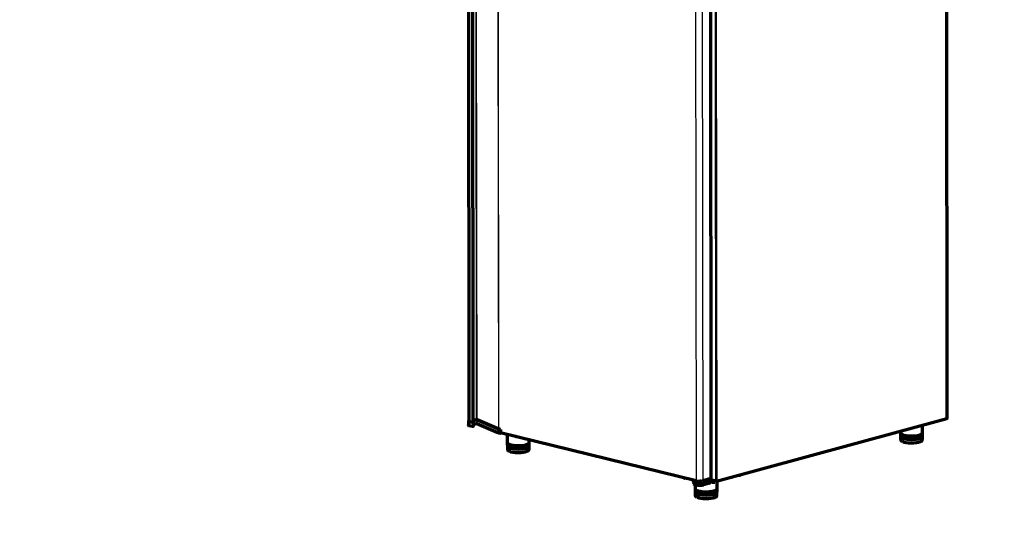
# Model space of a CAD drawing. Units: millimetres. Extents: x 0 to 300, y 0 to 238.
# Drawn here: x 0 to 150, y 87 to 163 of the extents above; entities that cross this region are included whole.
import ezdxf
from ezdxf import colors
from ezdxf.entities.mleader import LeaderData, LeaderLine
from ezdxf.math import Vec2, Vec3

# ---------------------------------------------------------------- set-up
doc = ezdxf.new("R2010")
doc.units = ezdxf.units.MM
for name, color, linetype in [('БОЛТ_М6-6QХ18.68', 7, 'Continuous'), ('НОГА_ОПОРНАЯ_EP9', 7, 'Continuous'), ('Стандарт', 7, 'Continuous'), ('СХС(М)-60.1666.0', 7, 'Continuous'), ('ШХ-0_7.К.01.05.0', 7, 'Continuous'), ('ШХ-0_7.К.03.00.0', 7, 'Continuous'), ('ШХ-0_7.К.05.00.0', 7, 'Continuous'), ('ШХ-0_7.К.05.01.0', 7, 'Continuous'), ('ШХ-0_7.К.07.00.0', 7, 'Continuous')]:
    doc.layers.add(name, color=color, linetype=linetype)

# ---------------------------------------------------------------- blocks, each defined once
blk = doc.blocks.new('_DOT')
at = {"color": 0}
blk.add_line((0, 0), (-1, 0), dxfattribs=at)
at = {"color": 0, "const_width": 0.333}
blk.add_lwpolyline([(-0.1665, 0, 1), (0.1665, 0, 1)], format="xyb", close=True, dxfattribs=at)

msp = doc.modelspace()

# ---------------------------------------------------------------- linework, layer by layer
at = {"layer": 'БОЛТ_М6-6QХ18.68', "color": 7, "linetype": 'Continuous', "lineweight": 70}
for p, q in [((109.55, 93.38), (109.87, 93.39)), ((109.55, 93.38), (109.55, 93.38)), ((109.55, 93.38), (109.55, 93.38)), ((109.87, 93.39), (109.92, 93.48)), ((109.87, 93.39), (109.87, 93.46)), ((109.92, 93.48), (109.92, 93.48)), ((105.49, 92.35), (105.49, 92.39)), ((105.49, 92.35), (105.64, 92.31)), ((105.64, 92.31), (105.64, 92.44)), ((105.64, 92.31), (105.95, 92.33)), ((105.95, 92.33), (105.95, 92.5)), ((105.95, 92.33), (106.01, 92.41)), ((106.01, 92.41), (106.01, 92.49))]:
    msp.add_line(p, q, dxfattribs=at)
at = {"layer": 'НОГА_ОПОРНАЯ_EP9', "color": 7, "linetype": 'Continuous', "lineweight": 70}
for p, q in [((137.62, 99.79), (137.62, 100.99)), ((74.34, 99.63), (74.34, 98.33)), ((134.28, 99.78), (134.28, 99.43)), ((134.29, 100.09), (134.29, 99.78)), ((134.3, 99.25), (134.3, 98.82)), ((137.61, 98.82), (137.61, 99.26)), ((137.63, 99.43), (137.63, 99.79)), ((74.33, 98.33), (74.33, 97.97)), ((74.35, 97.8), (74.35, 97.36)), ((77.66, 97.37), (77.66, 97.8)), ((77.67, 98.33), (77.67, 98.81)), ((77.68, 97.98), (77.68, 98.33)), ((102.98, 92.59), (102.98, 92.55)), ((102.98, 91.94), (102.98, 91.29)), ((106.31, 91.3), (106.31, 92.5)), ((102.97, 91.29), (102.97, 90.94)), ((102.99, 90.76), (102.99, 90.33)), ((106.3, 90.33), (106.3, 90.77)), ((106.32, 90.94), (106.32, 91.3))]:
    msp.add_line(p, q, dxfattribs=at)
for centre in [(134.69, 98.92), (74.75, 97.46), (103.38, 90.43)]:
    msp.add_arc(centre, 0.422, 227.5008, 250.2782, dxfattribs=at)
for centre, major_axis, start_param, end_param in [((135.95, 99.79), (-1.67, 0), 0, 3.218956), ((135.95, 99.79), (-1.67, 0), 6.205822, 6.283185), ((135.95, 99.79), (1.67, 0), 3.141593, 6.283185), ((135.95, 99.26), (1.65, 0), 3.141593, 6.283185), ((135.95, 99.34), (-1.57, 0), 0.284534, 2.769993), ((76.01, 98.33), (-1.67, 0), 0, 3.218956), ((76.01, 98.33), (-1.67, 0), 6.205822, 6.283185), ((76.01, 98.33), (1.67, 0), 3.141593, 6.283185), ((76.01, 97.8), (1.65, 0), 3.141593, 6.283185), ((76.01, 97.88), (-1.57, 0), 0.284534, 2.769993), ((135.95, 98.69), (1.52, 0), 3.619061, 5.763928), ((76.01, 97.23), (1.52, 0), 3.619061, 5.763928), ((104.64, 91.29), (-1.67, 0), 0, 3.218956), ((104.64, 91.29), (-1.67, 0), 6.205822, 6.283185), ((104.64, 91.29), (1.67, 0), 3.141593, 6.283185), ((104.64, 90.76), (1.65, 0), 3.141593, 6.283185), ((104.64, 90.84), (-1.57, 0), 0.284534, 2.769993), ((104.64, 90.2), (1.52, 0), 3.619061, 5.763928)]:
    msp.add_ellipse(centre, major_axis=major_axis, ratio=0.258175, start_param=start_param, end_param=end_param, dxfattribs=at)
at = {"layer": 'НОГА_ОПОРНАЯ_EP9', "color": 7, "linetype": 'Continuous', "lineweight": 25}
for centre, major_axis in [((135.95, 99.43), (-1.67, 0)), ((76.01, 97.98), (-1.67, 0)), ((135.95, 98.82), (-1.65, 0)), ((76.01, 97.36), (-1.65, 0)), ((104.64, 90.94), (-1.67, 0)), ((104.64, 90.33), (-1.65, 0))]:
    msp.add_ellipse(centre, major_axis=major_axis, ratio=0.258175, start_param=0, end_param=3.141593, dxfattribs=at)
at = {"layer": 'НОГА_ОПОРНАЯ_EP9', "color": 7, "linetype": 'Continuous', "lineweight": 70}
for points, knots in [([(134.29, 99.42), (134.29, 99.4), (134.29, 99.34), (134.34, 99.28), (134.38, 99.25), (134.38, 99.24)], [0, 0, 0, 0, 0.265009, 0.923986, 1, 1, 1, 1]), ([(137.47, 99.21), (137.5, 99.23), (137.56, 99.27), (137.62, 99.35), (137.62, 99.41), (137.62, 99.43)], [0, 0, 0, 0, 0.326655, 0.789981, 1, 1, 1, 1]), ([(74.34, 97.96), (74.34, 97.94), (74.34, 97.88), (74.39, 97.82), (74.43, 97.79), (74.43, 97.79)], [0, 0, 0, 0, 0.265009, 0.923986, 1, 1, 1, 1]), ([(77.52, 97.75), (77.55, 97.77), (77.61, 97.81), (77.67, 97.89), (77.67, 97.95), (77.67, 97.97)], [0, 0, 0, 0, 0.326655, 0.789981, 1, 1, 1, 1]), ([(134.31, 98.82), (134.31, 98.8), (134.3, 98.74), (134.35, 98.66), (134.39, 98.62), (134.41, 98.61)], [0, 0, 0, 0, 0.255477, 0.783243, 1, 1, 1, 1]), ([(137.33, 98.51), (137.35, 98.52), (137.44, 98.55), (137.53, 98.63), (137.61, 98.73), (137.6, 98.8), (137.6, 98.82)], [0, 0, 0, 0, 0.153924, 0.55773, 0.865272, 1, 1, 1, 1]), ([(74.36, 97.37), (74.36, 97.34), (74.35, 97.28), (74.41, 97.2), (74.45, 97.17), (74.46, 97.15)], [0, 0, 0, 0, 0.255477, 0.783243, 1, 1, 1, 1]), ([(77.38, 97.05), (77.41, 97.06), (77.49, 97.1), (77.58, 97.17), (77.66, 97.28), (77.65, 97.34), (77.65, 97.36)], [0, 0, 0, 0, 0.153924, 0.55773, 0.865272, 1, 1, 1, 1]), ([(102.98, 90.93), (102.98, 90.91), (102.98, 90.85), (103.03, 90.79), (103.07, 90.75), (103.07, 90.75)], [0, 0, 0, 0, 0.265009, 0.923986, 1, 1, 1, 1]), ([(103, 90.33), (103, 90.31), (102.99, 90.24), (103.04, 90.17), (103.08, 90.13), (103.1, 90.12)], [0, 0, 0, 0, 0.255477, 0.783243, 1, 1, 1, 1]), ([(106.02, 90.02), (106.04, 90.03), (106.13, 90.06), (106.22, 90.14), (106.3, 90.24), (106.29, 90.3), (106.29, 90.33)], [0, 0, 0, 0, 0.153924, 0.55773, 0.865272, 1, 1, 1, 1]), ([(106.16, 90.72), (106.19, 90.74), (106.25, 90.77), (106.31, 90.86), (106.31, 90.91), (106.31, 90.94)], [0, 0, 0, 0, 0.326655, 0.789981, 1, 1, 1, 1])]:
    msp.add_open_spline(points, degree=3, knots=knots, dxfattribs=at)
at = {"layer": 'СХС(М)-60.1666.0', "color": 7, "linetype": 'Continuous', "lineweight": 70}
for p, q in [((68.4, 101.56), (68.4, 101.05)), ((68.43, 101.59), (68.48, 101.6)), ((69, 101.4), (68.44, 101.54)), ((68.47, 100.97), (69.03, 100.83)), ((69.04, 101.41), (68.48, 101.55)), ((69.52, 101.83), (69.13, 101.72)), ((69.57, 101.81), (69.13, 101.69)), ((69.13, 101.46), (69.17, 101.45)), ((69.21, 100.91), (69.21, 101.43)), ((69.21, 101.16), (69.54, 101.25)), ((72.88, 100.45), (69.68, 101.81)), ((69.71, 101.24), (72.91, 99.89)), ((72.94, 100.46), (69.73, 101.82)), ((73.26, 100.35), (72.99, 100.42)), ((73.02, 99.85), (73.29, 99.79)), ((73.3, 100.37), (73.04, 100.43)), ((73.3, 100.37), (73.26, 100.35)), ((73.26, 100.35), (73.26, 99.84)), ((73.3, 100.37), (73.3, 99.89)), ((73.48, 99.84), (73.3, 99.79)), ((73.33, 99.86), (73.36, 99.87))]:
    msp.add_line(p, q, dxfattribs=at)
at = {"layer": 'СХС(М)-60.1666.0', "color": 7, "linetype": 'Continuous', "lineweight": 25}
for p, q in [((68.44, 101.54), (68.44, 101.02)), ((68.44, 101.02), (69, 100.89)), ((69, 101.4), (69, 100.89)), ((69.21, 101.2), (69.57, 101.3)), ((69.57, 101.81), (69.57, 101.3)), ((69.68, 101.81), (69.68, 101.3)), ((69.68, 101.3), (72.88, 99.94)), ((72.88, 100.45), (72.88, 99.94)), ((72.99, 100.42), (72.99, 99.9)), ((72.99, 99.9), (73.26, 99.84)), ((73.31, 99.86), (73.33, 99.86))]:
    msp.add_line(p, q, dxfattribs=at)
at = {"layer": 'СХС(М)-60.1666.0', "color": 7, "linetype": 'Continuous', "lineweight": 70}
for centre, radius, start, end in [((69.62, 100.9), 0.358, 75.5831, 102.5369), ((73.22, 100.66), 0.832, 248.2901, 256.1173)]:
    msp.add_arc(centre, radius, start, end, dxfattribs=at)
for centre, major_axis, ratio, start_param, end_param in [((68.53, 101.56), (0.133, 0), 0.258175, 2.378929, 3.949726), ((68.53, 101.56), (0.0667, 0.0001), 0.258175, 2.400418, 3.949726), ((69.08, 101.43), (-0.127, 0), 0.258175, 0.808133, 3.949726), ((69.04, 100.9), (0.0159, 0.0647), 0.667429, 2.940141, 3.141593), ((69.08, 101.43), (-0.06, -0.0001), 0.258175, 0.808133, 3.873247), ((69.08, 100.91), (-0.127, 0), 0.258175, 2.840072, 3.141593), ((69.62, 101.8), (0.133, 0), 0.258175, 0.546789, 2.378929), ((69.62, 101.8), (0.0667, 0.0001), 0.258175, 0.546789, 2.378929), ((73.45, 100.54), (-0.667, -0.001), 0.258175, 0.546789, 0.808133), ((73.45, 100.54), (-0.6, -0.001), 0.258175, 0.546789, 0.808133), ((73.3, 99.85), (0.0159, 0.0647), 0.667429, 1.924841, 3.495638), ((73.33, 99.9), (0.0095, 0.0388), 0.667429, 1.924841, 3.495638)]:
    msp.add_ellipse(centre, major_axis=major_axis, ratio=ratio, start_param=start_param, end_param=end_param, dxfattribs=at)
at = {"layer": 'СХС(М)-60.1666.0', "color": 7, "linetype": 'Continuous', "lineweight": 25}
for centre, major_axis, ratio, start_param, end_param in [((68.53, 101.05), (0.133, 0), 0.258175, 3.141593, 3.949726), ((68.48, 101.04), (0.0159, 0.0647), 0.667429, 1.924841, 3.141593), ((69.08, 100.91), (-0.127, 0), 0.258175, 0.808133, 2.840072), ((69.04, 100.9), (0.0159, 0.0647), 0.667429, 1.924841, 2.940141), ((69.52, 101.31), (-0.0175, 0.0643), 0.698488, 3.141593, 4.343296), ((69.62, 101.29), (-0.0667, -0.0001), 0.258175, 3.688382, 5.520522), ((69.73, 101.31), (0.026, 0.0614), 0.82524, 2.045553, 3.141593), ((73.45, 100.03), (-0.667, -0.001), 0.258175, 0.546789, 0.808133), ((72.94, 99.95), (0.026, 0.0614), 0.82524, 2.045553, 3.142202), ((73.04, 99.92), (0.0159, 0.0647), 0.667429, 1.924841, 3.141593)]:
    msp.add_ellipse(centre, major_axis=major_axis, ratio=ratio, start_param=start_param, end_param=end_param, dxfattribs=at)
at = {"layer": 'СХС(М)-60.1666.0', "color": 7, "linetype": 'Continuous', "lineweight": 70}
for points, knots in [([(68.4, 101.05), (68.4, 101.05), (68.39, 101.04), (68.4, 101.02), (68.41, 101), (68.43, 100.99), (68.45, 100.98), (68.46, 100.97), (68.47, 100.97)], [0, 0, 0, 0, 0.028443, 0.250871, 0.436284, 0.611362, 0.803025, 1, 1, 1, 1]), ([(69.02, 100.84), (69.02, 100.84), (69.03, 100.84), (69.06, 100.84), (69.08, 100.84), (69.11, 100.85), (69.14, 100.86), (69.17, 100.87), (69.19, 100.89), (69.2, 100.9), (69.21, 100.9)], [0, 0, 0, 0, 0.107959, 0.222399, 0.342632, 0.467861, 0.5972, 0.729688, 0.864307, 1, 1, 1, 1])]:
    msp.add_open_spline(points, degree=3, knots=knots, dxfattribs=at)
at = {"layer": 'ШХ-0_7.К.01.05.0', "color": 7, "linetype": 'Continuous', "lineweight": 70}
for p, q in [((75.63, 99.31), (75.63, 99.24)), ((75.71, 99.22), (75.63, 99.24)), ((75.71, 99.29), (75.71, 99.22)), ((75.83, 99.26), (75.71, 99.22)), ((101.26, 93.01), (101.26, 92.94)), ((101.26, 92.94), (101.33, 92.93)), ((101.33, 92.99), (101.33, 92.93)), ((101.46, 92.96), (101.33, 92.93)), ((105.5, 92.58), (104.86, 92.74)), ((105.5, 92.62), (105.5, 92.58)), ((105.5, 92.58), (105.57, 92.6))]:
    msp.add_line(p, q, dxfattribs=at)
at = {"layer": 'ШХ-0_7.К.03.00.0', "color": 7, "linetype": 'Continuous', "lineweight": 25}
for p, q in [((141.37, 102.06), (141.26, 209.05)), ((106.14, 92.54), (106.04, 199.53)), ((106.16, 199.53), (106.26, 92.54)), ((106.26, 92.54), (141.37, 102.06)), ((106.23, 92.51), (106.2, 92.51))]:
    msp.add_line(p, q, dxfattribs=at)
at = {"layer": 'ШХ-0_7.К.03.00.0', "color": 7, "linetype": 'Continuous', "lineweight": 70}
for p, q in [((141.39, 102.08), (141.29, 209.07)), ((106.22, 92.47), (141.33, 102)), ((141.37, 102.01), (141.35, 102.01)), ((141.37, 102.04), (141.37, 102.01)), ((106.14, 92.46), (104.93, 92.76)), ((106.14, 92.46), (106.14, 92.54)), ((106.14, 92.46), (106.16, 92.46)), ((106.16, 92.46), (106.16, 92.54)), ((106.19, 92.54), (106.16, 92.53)), ((106.18, 92.5), (106.16, 92.5)), ((106.18, 92.47), (106.16, 92.47)), ((106.2, 92.51), (106.18, 92.5)), ((106.18, 92.47), (106.18, 92.5)), ((106.2, 92.47), (106.18, 92.47)), ((106.2, 92.47), (106.2, 92.51))]:
    msp.add_line(p, q, dxfattribs=at)
for centre, major_axis, ratio, start_param, end_param in [((141.31, 102.08), (-0.0867, -0.0001), 0.258175, 2.378929, 3.141593), ((141.31, 102.08), (-0.0227, 0.0836), 0.698488, 3.141593, 4.343296), ((106.2, 92.56), (-0.0867, -0.0001), 0.258175, 0.808133, 2.378929), ((106.2, 92.56), (-0.0227, 0.0836), 0.698488, 2.7725, 4.343296), ((106.2, 92.56), (-0.014, 0.0515), 0.698488, 2.7725, 4.131161)]:
    msp.add_ellipse(centre, major_axis=major_axis, ratio=ratio, start_param=start_param, end_param=end_param, dxfattribs=at)
at = {"layer": 'ШХ-0_7.К.05.00.0', "color": 7, "linetype": 'Continuous', "lineweight": 70}
for p, q in [((103.69, 92.48), (103.68, 92.48)), ((103.88, 92.48), (103.69, 92.48)), ((103.69, 92.48), (103.69, 92.48)), ((104, 92.51), (103.88, 92.48)), ((103.88, 92.49), (103.88, 92.48))]:
    msp.add_line(p, q, dxfattribs=at)
at = {"layer": 'ШХ-0_7.К.05.01.0', "color": 7, "linetype": 'Continuous', "lineweight": 70}
for p, q in [((68.38, 206.45), (68.48, 101.55)), ((69.13, 101.42), (69.03, 206.31)), ((105.43, 92.9), (105.33, 198.85)), ((73.31, 99.88), (103.11, 92.56)), ((103.11, 92.62), (103.11, 92.62)), ((103.11, 92.62), (103.11, 92.53)), ((105.4, 92.89), (104.12, 92.54))]:
    msp.add_line(p, q, dxfattribs=at)
at = {"layer": 'ШХ-0_7.К.05.01.0', "color": 7, "linetype": 'Continuous', "lineweight": 25}
for p, q in [((68.41, 206.44), (68.51, 101.55)), ((68.93, 206.31), (69.03, 101.42)), ((69, 206.31), (69.1, 101.41)), ((69.01, 206.31), (69.11, 101.41)), ((69.49, 206.74), (69.59, 101.84)), ((69.57, 206.73), (69.67, 101.83)), ((72.88, 205.34), (72.98, 100.02)), ((72.89, 205.34), (72.99, 100.02)), ((103.01, 198.39), (103.11, 92.62)), ((104.01, 198.49), (104.12, 92.54)), ((105.4, 92.89), (105.3, 198.83)), ((73.3, 99.94), (103.11, 92.62))]:
    msp.add_line(p, q, dxfattribs=at)
at = {"layer": 'ШХ-0_7.К.05.01.0', "color": 7, "linetype": 'Continuous', "lineweight": 70}
for centre, major_axis, ratio, start_param, end_param in [((73.06, 100.04), (-0.0933, -0.0001), 0.258175, 0.546334, 0.808133), ((103.17, 92.64), (0.0223, 0.0906), 0.667429, -4.358344, -4.303655), ((103.6, 92.66), (0.713, 0.001), 0.258175, 3.949726, 5.520522), ((105.33, 92.9), (-0.0933, -0.0001), 0.258175, 2.378929, 3.141593)]:
    msp.add_ellipse(centre, major_axis=major_axis, ratio=ratio, start_param=start_param, end_param=end_param, dxfattribs=at)
at = {"layer": 'ШХ-0_7.К.07.00.0', "color": 7, "linetype": 'Continuous', "lineweight": 70}
for p, q in [((103.05, 92.57), (102.73, 92.49)), ((102.76, 92.27), (102.75, 92.27)), ((102.76, 92.26), (102.75, 92.27)), ((102.76, 92.28), (102.76, 92.47)), ((102.78, 92.26), (102.76, 92.47)), ((102.76, 92.28), (102.78, 92.07)), ((103.12, 92.1), (103.03, 92.12)), ((103.12, 91.9), (103.03, 91.93)), ((103.1, 92.56), (103.1, 92.29)), ((105.18, 92.35), (104.25, 92.1)), ((105.18, 92.16), (104.25, 91.91)), ((104.43, 92.3), (104.43, 92.62)), ((105.48, 92.58), (105.07, 92.47)), ((105.07, 92.45), (105.17, 92.43)), ((105.92, 92.51), (105.23, 92.33)), ((105.23, 92.2), (105.23, 92.39))]:
    msp.add_line(p, q, dxfattribs=at)
at = {"layer": 'ШХ-0_7.К.07.00.0', "color": 7, "linetype": 'Continuous', "lineweight": 25}
for p, q in [((102.76, 92.47), (103.09, 92.56)), ((102.78, 92.26), (102.78, 92.07)), ((103.03, 91.93), (103.03, 92.12)), ((103.12, 92.1), (103.12, 91.9)), ((104.25, 91.91), (104.25, 92.1)), ((105.07, 92.45), (105.07, 92.47)), ((105.18, 92.35), (105.18, 92.16))]:
    msp.add_line(p, q, dxfattribs=at)
at = {"layer": 'ШХ-0_7.К.07.00.0', "color": 7, "linetype": 'Continuous', "lineweight": 70}
for centre, major_axis, start_param, end_param in [((103.58, 92.27), (-0.8, -0.001), 0.022735, 0.808133), ((103.58, 92.08), (-0.8, -0.001), 0.022735, 0.808133), ((103.77, 92.3), (0.667, 0.001), 3.141593, 6.283185), ((103.68, 92.25), (0.8, 0.001), 3.949726, 5.520522), ((103.68, 92.05), (-0.8, -0.001), 0.808133, 2.378929), ((105.12, 92.46), (0.0667, 0.0001), 2.378929, 3.949726), ((105.03, 92.39), (-0.2, 0), 2.378929, 3.949726), ((105.03, 92.2), (-0.2, 0), 2.378929, 3.141593)]:
    msp.add_ellipse(centre, major_axis=major_axis, ratio=0.258175, start_param=start_param, end_param=end_param, dxfattribs=at)
msp.add_open_spline([(102.75, 92.27), (102.73, 92.31), (102.72, 92.34), (102.7, 92.41), (102.7, 92.43), (102.71, 92.47), (102.72, 92.48), (102.74, 92.49), (102.75, 92.48), (102.76, 92.47)], degree=3, knots=[0, 0, 0, 0, 0.25, 0.25, 0.5, 0.5, 0.75, 0.75, 1, 1, 1, 1], dxfattribs=at)

# ---------------------------------------------------------------- leaders
at = {"layer": 'Стандарт', "color": 7, "linetype": 'Continuous', "lineweight": 20}
ml = msp.add_multileader_mtext('Standard', dxfattribs=at)
ml.set_content('{\\pxsm0.9;\\fSolid Edge ANSI|b0||i1||c0|p34;\\W1.;\\P}', color=256)
ml.set_leader_properties()
ml.set_arrow_properties(name='DOT')
ml.build(insert=Vec2(0, 0))
ml.multileader.update_dxf_attribs({"leader_type": 0, "dogleg_length": 0, "arrow_head_size": 5})
ctx = ml.context
ctx.base_point, ctx.char_height, ctx.arrow_head_size, ctx.landing_gap_size = Vec3(259.66, 206.12), 5, 5, 1
notes = []
notes.append((ctx, [(0, (0, 0, 0), (0, 0), (1, 0), 1, [])]))
ctx.mtext.insert = Vec3(261.66, 208.62)
ml = msp.add_multileader_mtext('Standard', dxfattribs=at)
ml.set_content('{\\pxsm0.9;\\fSolid Edge ANSI|b0||i1||c0|p34;\\W1.;\\P}', color=256)
ml.set_leader_properties()
ml.set_arrow_properties(name='DOT')
ml.build(insert=Vec2(0, 0))
ml.multileader.update_dxf_attribs({"leader_type": 0, "dogleg_length": 0, "arrow_head_size": 5})
ctx = ml.context
ctx.base_point, ctx.char_height, ctx.arrow_head_size, ctx.landing_gap_size = Vec3(298.21, 150.11), 5, 5, 1
notes.append((ctx, [(0, (0, 0, 0), (0, 0), (1, 0), 1, [])]))
ctx.mtext.insert = Vec3(300.21, 152.61)
for ctx, leaders in notes:
    for number, flags, end, landing, length, lines in leaders:
        leader = LeaderData()
        leader.index, (leader.has_last_leader_line, leader.has_dogleg_vector, leader.attachment_direction) = number, flags
        leader.last_leader_point, leader.dogleg_vector, leader.dogleg_length = Vec3(end), Vec3(landing), length
        for number, points, colour, breaks in lines:
            line = LeaderLine()
            line.index, line.vertices, line.color, line.breaks = number, Vec3.list(points), colors.encode_raw_color(colour), breaks
            leader.lines.append(line)
        ctx.leaders.append(leader)

doc.saveas('drawing.dxf')
